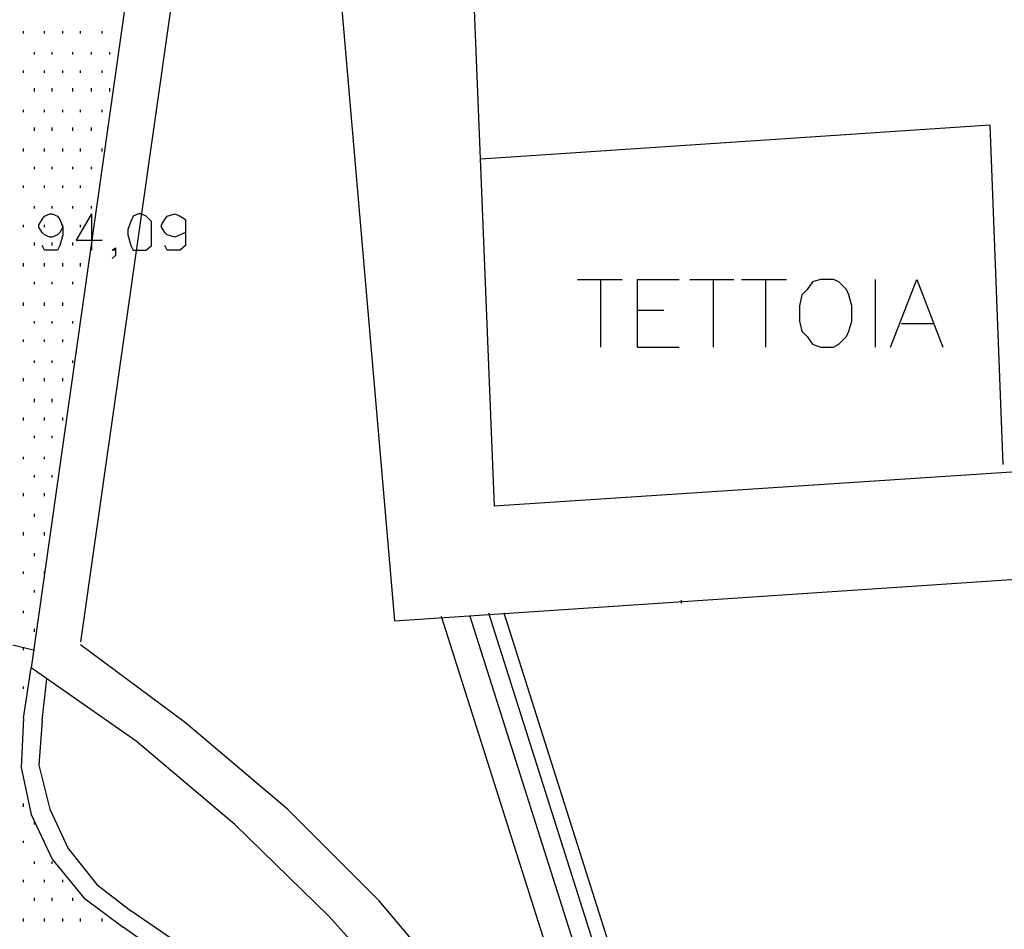
# Model space of a CAD drawing. Extents: x 115 to 844, y 0 to 655.
# Drawn here: x 484 to 515, y 433 to 463 of the extents above; entities that cross this region are included whole.
import ezdxf

# ---------------------------------------------------------------- set-up
doc = ezdxf.new("R2010")
doc.units = 0
doc.header["$MEASUREMENT"] = 0
doc.layers.get('0').update_dxf_attribs({"linetype": 'CONTINUOUS'})
for name, color, linetype in [('11', 7, 'CONTINUOUS'), ('2', 7, 'CONTINUOUS'), ('3', 7, 'CONTINUOUS'), ('4', 7, 'CONTINUOUS'), ('6', 7, 'CONTINUOUS'), ('8', 7, 'CONTINUOUS')]:
    doc.layers.add(name, color=color, linetype=linetype)

msp = doc.modelspace()

# ---------------------------------------------------------------- linework, layer by layer
at = {"color": 0, "flags": 128}
for points in [[(484.9, 456.175), (484.8, 456), (484.725, 455.925), (484.55, 455.85), (484.475, 455.85), (484.3, 455.925), (484.225, 456), (484.125, 456.175), (484.125, 456.25), (484.225, 456.425), (484.3, 456.525), (484.475, 456.6), (484.55, 456.6), (484.725, 456.525), (484.8, 456.425), (484.9, 456.175), (484.9, 455.925), (484.8, 455.575), (484.725, 455.425), (484.55, 455.425), (484.475, 455.425), (484.3, 455.425), (484.225, 455.575)], [(485.825, 456.6), (485.325, 455.75), (486.175, 455.75)], [(485.825, 456.6), (485.825, 455.425)], [(487.35, 456.6), (487.175, 456.525), (487.1, 456.35), (487, 456.1), (487, 455.925), (487.1, 455.575), (487.175, 455.425), (487.35, 455.425), (487.425, 455.425), (487.6, 455.425), (487.775, 455.575), (487.775, 455.925), (487.775, 456.1), (487.775, 456.35), (487.6, 456.525), (487.425, 456.6), (487.35, 456.6)], [(488.875, 456.175), (488.875, 456), (488.7, 455.925), (488.525, 455.85), (488.275, 455.925), (488.2, 456), (488.1, 456.175), (488.1, 456.25), (488.2, 456.425), (488.275, 456.525), (488.525, 456.6), (488.7, 456.525), (488.875, 456.425), (488.875, 456.175), (488.875, 455.925), (488.875, 455.575), (488.7, 455.425), (488.525, 455.425), (488.45, 455.425), (488.275, 455.425), (488.2, 455.575)], [(486.6, 455.425), (486.5, 455.425), (486.6, 455.5), (486.6, 455.425), (486.6, 455.325), (486.6, 455.25), (486.5, 455.15)]]:
    msp.add_lwpolyline(points, dxfattribs=at)
at = {"layer": '11', "color": 0, "flags": 128}
for points in [[(497.175, 489.525), (498.875, 447.125)], [(492.175, 483.7), (495.65, 443.4)], [(501.575, 454.475), (503.025, 454.475)], [(502.325, 454.475), (502.325, 452.275)], [(503.525, 452.275), (503.525, 454.475), (504.875, 454.475)], [(505.225, 454.475), (506.65, 454.475)], [(505.975, 454.475), (505.975, 452.275)], [(506.9, 454.475), (508.35, 454.475)], [(507.675, 454.475), (507.675, 452.275)], [(509.45, 454.475), (509.2, 454.4), (509.025, 454.15), (508.85, 453.975), (508.775, 453.625), (508.775, 453.125), (508.85, 452.8), (509.025, 452.625), (509.2, 452.375), (509.45, 452.275), (509.875, 452.275), (510.05, 452.375), (510.3, 452.625), (510.375, 452.8), (510.475, 453.125), (510.475, 453.625), (510.375, 453.975), (510.3, 454.15), (510.05, 454.4), (509.875, 454.475), (509.45, 454.475)], [(511.225, 454.475), (511.225, 452.275)], [(511.725, 452.275), (512.575, 454.475), (513.425, 452.275)], [(503.525, 453.475), (504.375, 453.475)], [(512.075, 453.05), (513.1, 453.05)], [(503.525, 452.275), (504.875, 452.275)], [(530.775, 449.225), (498.875, 447.125)], [(495.65, 443.4), (530.95, 445.775)], [(504.95, 443.975), (504.95, 444.075)]]:
    msp.add_lwpolyline(points, dxfattribs=at)
at = {"layer": '2', "color": 251, "flags": 128}
for points in [[(559.075, 254.675), (499.2, 443.65)], [(557.55, 253.15), (497.175, 443.55)]]:
    msp.add_lwpolyline(points, dxfattribs=at)
at = {"layer": '3', "color": 0, "flags": 128}
for points in [[(491.825, 498), (483.875, 441.875)], [(492.175, 489.875), (485.475, 442.725)], [(515.375, 448.475), (514.95, 459.475), (498.45, 458.375)], [(506.475, 378.625), (507.75, 382.675), (508.775, 386.825), (509.375, 391.075), (509.7, 395.3), (509.625, 399.625), (509.275, 403.85), (508.6, 408.075), (507.575, 412.15), (506.225, 416.225), (504.625, 420.2), (502.675, 424), (500.475, 427.65), (497.925, 431.025), (495.15, 434.325), (492.175, 437.3), (488.875, 440.1), (485.475, 442.625)], [(483.625, 440.25), (483.875, 441.875)], [(505.05, 379.125), (506.325, 383.1), (507.25, 387.25), (507.925, 391.4), (508.175, 395.55), (508.175, 399.8), (507.75, 403.925), (507.075, 408.075), (506.05, 412.225), (504.7, 416.225), (503.025, 420.025), (501.075, 423.75), (498.875, 427.3), (496.325, 430.7), (493.525, 433.825), (490.475, 436.8), (487.275, 439.5), (483.875, 441.875)], [(483.625, 440.25), (483.55, 438.65), (483.875, 437.125), (484.55, 435.675), (485.575, 434.425), (486.85, 433.475)], [(507.75, 404.025), (506.65, 408), (505.125, 411.8), (503.35, 415.525), (501.225, 419), (498.875, 422.4), (496.25, 425.525), (493.275, 428.4), (490.15, 431.125), (486.85, 433.475)]]:
    msp.add_lwpolyline(points, dxfattribs=at)
at = {"layer": '4', "color": 252, "flags": 128}
for points in [[(484.225, 440.175), (484.375, 441.525)], [(484.225, 440.175), (484.125, 438.725), (484.475, 437.3), (485.075, 436.025), (486, 434.85), (487.1, 434)], [(507.75, 404.025), (506.825, 408.075), (505.475, 411.975), (503.775, 415.8), (501.75, 419.425), (499.375, 422.825), (496.675, 426.025), (493.775, 429), (490.575, 431.625), (487.1, 434)]]:
    msp.add_lwpolyline(points, dxfattribs=at)
at = {"layer": '6', "color": 11, "flags": 128}
for points in [[(558.725, 254.325), (498.7, 443.65)], [(558.225, 253.9), (498.1, 443.55)]]:
    msp.add_lwpolyline(points, dxfattribs=at)
at = {"layer": '8', "color": 253, "flags": 128}
for points in [[(483.625, 462.45), (483.625, 462.525)], [(484.3, 462.45), (484.3, 462.525)], [(484.9, 462.45), (484.9, 462.525)], [(485.475, 462.45), (485.475, 462.525)], [(486.175, 462.45), (486.175, 462.525)], [(483.975, 461.775), (483.975, 461.85)], [(484.55, 461.775), (484.55, 461.85)], [(485.225, 461.775), (485.225, 461.85)], [(485.825, 461.775), (485.825, 461.85)], [(486.425, 461.775), (486.425, 461.85)], [(483.625, 461.175), (483.625, 461.25)], [(484.3, 461.175), (484.3, 461.25)], [(484.9, 461.175), (484.9, 461.25)], [(485.475, 461.175), (485.475, 461.25)], [(486.175, 461.175), (486.175, 461.25)], [(483.975, 460.575), (483.975, 460.675)], [(484.55, 460.575), (484.55, 460.675)], [(485.225, 460.575), (485.225, 460.675)], [(485.825, 460.575), (485.825, 460.675)], [(486.425, 460.575), (486.425, 460.675)], [(483.625, 459.9), (483.625, 459.975)], [(484.3, 459.9), (484.3, 459.975)], [(484.9, 459.9), (484.9, 459.975)], [(485.475, 459.9), (485.475, 459.975)], [(486.175, 459.9), (486.175, 459.975)], [(483.975, 459.3), (483.975, 459.4)], [(484.55, 459.3), (484.55, 459.4)], [(485.225, 459.3), (485.225, 459.4)], [(485.825, 459.3), (485.825, 459.4)], [(483.625, 458.625), (483.625, 458.725)], [(484.3, 458.625), (484.3, 458.725)], [(484.9, 458.625), (484.9, 458.725)], [(485.475, 458.625), (485.475, 458.725)], [(486.175, 458.625), (486.175, 458.725)], [(483.975, 458.05), (483.975, 458.125)], [(484.55, 458.05), (484.55, 458.125)], [(485.225, 458.05), (485.225, 458.125)], [(485.825, 458.05), (485.825, 458.125)], [(483.625, 457.45), (483.625, 457.525)], [(484.3, 457.45), (484.3, 457.525)], [(484.9, 457.45), (484.9, 457.525)], [(485.475, 457.45), (485.475, 457.525)], [(483.975, 456.775), (483.975, 456.85)], [(484.55, 456.775), (484.55, 456.85)], [(485.225, 456.775), (485.225, 456.85)], [(485.825, 456.775), (485.825, 456.85)], [(483.625, 456.175), (483.625, 456.25)], [(484.3, 456.175), (484.3, 456.25)], [(484.9, 456.175), (484.9, 456.25)], [(485.475, 456.175), (485.475, 456.25)], [(483.975, 455.575), (483.975, 455.675)], [(484.55, 455.575), (484.55, 455.675)], [(485.225, 455.575), (485.225, 455.675)], [(483.625, 454.9), (483.625, 455)], [(484.3, 454.9), (484.3, 455)], [(484.9, 454.9), (484.9, 455)], [(485.475, 454.9), (485.475, 455)], [(483.975, 454.325), (483.975, 454.4)], [(484.55, 454.325), (484.55, 454.4)], [(485.225, 454.325), (485.225, 454.4)], [(483.625, 453.625), (483.625, 453.725)], [(484.3, 453.625), (484.3, 453.725)], [(484.9, 453.625), (484.9, 453.725)], [(483.975, 453.05), (483.975, 453.125)], [(484.55, 453.05), (484.55, 453.125)], [(485.225, 453.05), (485.225, 453.125)], [(483.625, 452.45), (483.625, 452.525)], [(484.3, 452.45), (484.3, 452.525)], [(484.9, 452.45), (484.9, 452.525)], [(483.975, 451.775), (483.975, 451.85)], [(484.55, 451.775), (484.55, 451.85)], [(485.225, 451.775), (485.225, 451.85)], [(483.625, 451.175), (483.625, 451.275)], [(484.3, 451.175), (484.3, 451.275)], [(484.9, 451.175), (484.9, 451.275)], [(483.975, 450.5), (483.975, 450.6)], [(484.55, 450.5), (484.55, 450.6)], [(483.625, 449.9), (483.625, 450)], [(484.3, 449.9), (484.3, 450)], [(484.9, 449.9), (484.9, 450)], [(483.975, 449.325), (483.975, 449.4)], [(484.55, 449.325), (484.55, 449.4)], [(483.625, 448.65), (483.625, 448.725)], [(484.3, 448.65), (484.3, 448.725)], [(483.975, 448.05), (483.975, 448.125)], [(484.55, 448.05), (484.55, 448.125)], [(483.625, 447.45), (483.625, 447.55)], [(484.3, 447.45), (484.3, 447.55)], [(483.975, 446.775), (483.975, 446.875)], [(483.625, 446.175), (483.625, 446.275)], [(484.3, 446.175), (484.3, 446.275)], [(483.975, 445.5), (483.975, 445.6)], [(483.625, 444.925), (483.625, 445)], [(484.3, 444.925), (484.3, 445)], [(483.975, 444.325), (483.975, 444.4)], [(483.625, 443.65), (483.625, 443.725)], [(483.975, 443.05), (483.975, 443.15)], [(483.275, 442.625), (483.975, 442.45)], [(483.625, 442.45), (483.625, 442.55)], [(483.625, 442.45), (483.625, 442.55)], [(483.625, 441.2), (483.625, 441.275)], [(483.625, 441.2), (483.625, 441.275)], [(483.625, 437.375), (483.625, 437.475)], [(483.625, 437.375), (483.625, 437.475)], [(483.975, 436.8), (483.975, 436.875)], [(483.975, 436.8), (483.975, 436.875)], [(483.625, 436.2), (483.625, 436.275)], [(483.625, 436.2), (483.625, 436.275)], [(484.3, 436.2), (484.3, 436.275)], [(484.3, 436.2), (484.3, 436.275)], [(483.975, 435.525), (483.975, 435.6)], [(483.975, 435.525), (483.975, 435.6)], [(484.55, 435.525), (484.55, 435.6)], [(484.55, 435.525), (484.55, 435.6)], [(483.625, 434.925), (483.625, 435)], [(483.625, 434.925), (483.625, 435)], [(484.3, 434.925), (484.3, 435)], [(484.3, 434.925), (484.3, 435)], [(484.9, 434.925), (484.9, 435)], [(484.9, 434.925), (484.9, 435)], [(483.975, 434.325), (483.975, 434.425)], [(483.975, 434.325), (483.975, 434.425)], [(484.55, 434.325), (484.55, 434.425)], [(484.55, 434.325), (484.55, 434.425)], [(485.225, 434.325), (485.225, 434.425)], [(485.225, 434.325), (485.225, 434.425)], [(483.625, 433.65), (483.625, 433.75)], [(483.625, 433.65), (483.625, 433.75)], [(484.3, 433.65), (484.3, 433.75)], [(484.3, 433.65), (484.3, 433.75)], [(484.9, 433.65), (484.9, 433.75)], [(484.9, 433.65), (484.9, 433.75)], [(485.475, 433.65), (485.475, 433.75)], [(485.475, 433.65), (485.475, 433.75)], [(486.175, 433.65), (486.175, 433.75)], [(486.175, 433.65), (486.175, 433.75)]]:
    msp.add_lwpolyline(points, dxfattribs=at)

doc.saveas('drawing.dxf')
